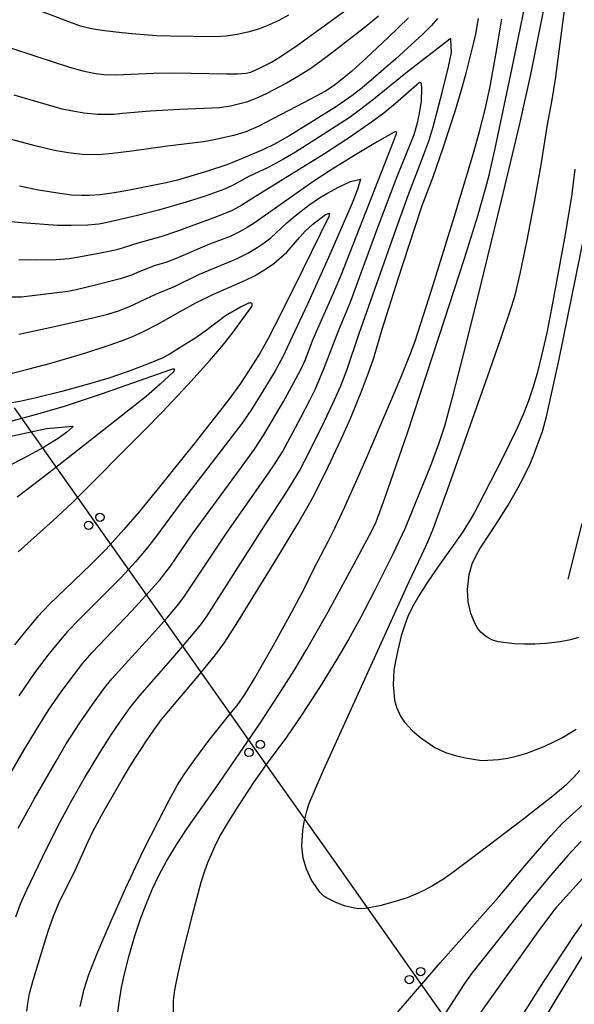
# Model space of a CAD drawing. Units: metres. Extents: x -42055 to -39747, y -129091 to -127373.
# Drawn here: x -41497 to -41447, y -128294 to -128205 of the extents above; entities that cross this region are included whole.
import ezdxf

# ---------------------------------------------------------------- set-up
doc = ezdxf.new("R2010")
doc.units = ezdxf.units.M
doc.header["$LTSCALE"] = 2.5
doc.layers.get('0').update_dxf_attribs({"linetype": 'CONTINUOUS'})
for name, color, linetype in [('4265000', 7, 'CONTINUOUS'), ('6332000', 7, 'CONTINUOUS'), ('7101000', 7, 'CONTINUOUS'), ('7102000', 7, 'CONTINUOUS')]:
    doc.layers.add(name, color=color, linetype=linetype)

# ---------------------------------------------------------------- blocks, each defined once
blk = doc.blocks.new('633200')
at = {"color": 0, "linetype": 'ByBlock', "lineweight": -2}
for points in [[(-0.5, -1), (0, 1), (0.5, -1)], [(0.08, -1), (0.92, -1)]]:
    blk.add_lwpolyline(points, dxfattribs=at)
blk = doc.blocks.new('DMDR_4265_0.05')
at = {"color": 0, "linetype": 'Continuous', "lineweight": -2}
for centre in [(0, 5), (0, -5)]:
    blk.add_circle(centre, 3, dxfattribs=at)

msp = doc.modelspace()

# ---------------------------------------------------------------- linework, layer by layer
at = {"layer": '4265000', "linetype": 'Continuous'}
for points in [[(-41497.151, -128240.211), (-41489.941, -128250.422)], [(-41489.941, -128250.422), (-41482.732, -128260.633)], [(-41482.732, -128260.633), (-41475.522, -128270.845)], [(-41475.522, -128270.845), (-41468.312, -128281.056)], [(-41468.312, -128281.056), (-41461.103, -128291.267)], [(-41461.103, -128291.267), (-41453.893, -128301.479)]]:
    msp.add_lwpolyline(points, dxfattribs=at)
at = {"layer": '7101000', "flags": 128}
for points, elevation in [([(-41459.089, -128205.209), (-41459.605, -128205.841), (-41460.39, -128206.635), (-41462.831, -128208.851), (-41465.036, -128210.766), (-41465.843, -128211.446), (-41466.774, -128212.155), (-41468.165, -128213.116), (-41470.456, -128214.576), (-41472.358, -128215.734), (-41473.661, -128216.489), (-41474.782, -128217.018), (-41476.689, -128217.821), (-41478.027, -128218.36), (-41479.765, -128218.934), (-41482.45, -128219.738), (-41483.468, -128219.999), (-41486.93, -128220.671), (-41488.153, -128220.881), (-41489.418, -128221.053), (-41490.33, -128221.122), (-41491.079, -128221.132), (-41491.995, -128221.086), (-41493.04, -128220.961), (-41494.96, -128220.634), (-41496.652, -128220.28)], 190), ([(-41496.004, -128294.47), (-41495.916, -128293.781), (-41495.755, -128292.891), (-41495.415, -128291.594), (-41494.572, -128288.833), (-41494.074, -128287.284), (-41493.604, -128285.921), (-41493.113, -128284.758), (-41491.576, -128281.601), (-41490.529, -128279.263), (-41490.034, -128278.24), (-41489.111, -128276.538), (-41487.432, -128273.631), (-41486.59, -128272.232), (-41485.304, -128270.246), (-41484.599, -128269.214), (-41483.882, -128268.237), (-41480.633, -128264.363), (-41479.701, -128263.239), (-41479.047, -128262.42), (-41478.203, -128261.298), (-41477.017, -128259.469), (-41473.521, -128253.761), (-41471.649, -128250.641), (-41470.825, -128249.239), (-41470.174, -128248.069), (-41468.906, -128245.51), (-41467.742, -128243.029), (-41466.914, -128241.164), (-41465.824, -128238.508), (-41465.269, -128237.067), (-41464.798, -128235.72), (-41464.055, -128233.144), (-41462.584, -128228.518), (-41461.139, -128224.115), (-41460.442, -128222.034), (-41459.464, -128219.436), (-41458.573, -128216.847), (-41457.469, -128213.442), (-41456.908, -128211.616), (-41456.494, -128210.127), (-41455.797, -128207.364), (-41455.624, -128206.618), (-41455.388, -128205.209)], 190), ([(-41446.719, -128218.774), (-41447.041, -128221.208), (-41447.668, -128224.952), (-41448.794, -128231.134), (-41449.243, -128233.479), (-41449.72, -128235.517), (-41450.127, -128237.133), (-41450.494, -128238.436), (-41450.89, -128239.587), (-41451.315, -128240.662), (-41451.922, -128242.053), (-41453.307, -128244.853), (-41454.89, -128247.954), (-41455.761, -128249.624), (-41456.129, -128250.302), (-41456.866, -128251.446), (-41459.085, -128254.581), (-41460.032, -128255.987), (-41460.751, -128257.118), (-41461.318, -128258.109), (-41461.733, -128258.991), (-41462.03, -128259.743), (-41462.335, -128260.709), (-41462.653, -128262.011), (-41462.855, -128263), (-41462.991, -128263.818), (-41463.055, -128265.125), (-41462.939, -128266.513), (-41462.765, -128267.144), (-41462.409, -128267.944), (-41462.06, -128268.483), (-41461.314, -128269.276), (-41460.566, -128269.903), (-41459.31, -128270.764), (-41458.351, -128271.207), (-41457.373, -128271.502), (-41456.564, -128271.702), (-41455.125, -128271.918), (-41454.538, -128271.913), (-41453.601, -128271.828), (-41452.746, -128271.708), (-41451.888, -128271.514), (-41451.055, -128271.26), (-41449.434, -128270.63), (-41448.604, -128270.265), (-41447.849, -128269.864), (-41446.616, -128269.107)], 200), ([(-41499.912, -128237.748), (-41495.786, -128236.718), (-41493.849, -128236.208), (-41490.702, -128235.261), (-41488.597, -128234.587), (-41487.485, -128234.205), (-41486.571, -128233.841), (-41485.516, -128233.363), (-41484.275, -128232.732), (-41482.225, -128231.566), (-41480.807, -128230.791), (-41479.287, -128230.041), (-41476.414, -128228.765), (-41475.54, -128228.343), (-41474.539, -128227.755), (-41473.798, -128227.248), (-41472.625, -128226.222), (-41471.457, -128224.863), (-41470.978, -128224.349), (-41470.273, -128223.699), (-41469.165, -128222.88), (-41468.834, -128222.711), (-41468.796, -128222.756), (-41468.797, -128222.79), (-41468.805, -128222.841), (-41468.864, -128223.026), (-41471.184, -128227.786), (-41473.157, -128231.769), (-41474.296, -128233.985), (-41475.018, -128235.279), (-41476.07, -128236.937), (-41476.804, -128238.043), (-41477.826, -128239.47), (-41480.867, -128243.336), (-41484.08, -128247.326), (-41485.903, -128249.559), (-41487.27, -128251.17), (-41488.87, -128252.918), (-41490.265, -128254.345), (-41492.49, -128256.454), (-41493.966, -128257.88), (-41495.054, -128259.019), (-41495.987, -128260.115), (-41497.106, -128261.544)], 180), ([(-41445.383, -128285.642), (-41446.815, -128287.661), (-41449.534, -128291.797), (-41451.694, -128295.224)], 190)]:
    msp.add_lwpolyline(points, dxfattribs=dict(at, elevation=elevation))
at = {"layer": '7102000', "flags": 128}
for points, elevation in [([(-41487.873, -128295.057), (-41487.699, -128293.683), (-41487.484, -128292.356), (-41487.226, -128291.102), (-41486.813, -128289.465), (-41486.292, -128287.706), (-41485.813, -128286.27), (-41485.287, -128284.849), (-41484.733, -128283.524), (-41484.131, -128282.26), (-41483.434, -128280.969), (-41482.468, -128279.362), (-41481.48, -128277.858), (-41479.024, -128274.399), (-41475.096, -128268.653), (-41473.335, -128266.009), (-41471.97, -128263.833), (-41470.815, -128261.925), (-41468.911, -128258.548), (-41466.358, -128253.862), (-41465.604, -128252.458), (-41465.043, -128251.399), (-41464.598, -128250.466), (-41463.799, -128248.334), (-41461.789, -128242.474), (-41458.919, -128233.773), (-41456.654, -128226.802), (-41455.445, -128222.967), (-41454.742, -128220.421), (-41454.436, -128219.306), (-41453.881, -128216.91), (-41452.357, -128209.65), (-41450.842, -128202.213)], 194), ([(-41446.282, -128272.82), (-41446.881, -128273.499), (-41447.538, -128274.137), (-41448.681, -128275.105), (-41451.308, -128277.175), (-41455.415, -128280.293), (-41457.688, -128281.994), (-41458.55, -128282.594), (-41459.53, -128283.199), (-41460.295, -128283.611), (-41461.04, -128283.959), (-41461.814, -128284.265), (-41462.893, -128284.616), (-41464.263, -128284.992), (-41465.581, -128285.238), (-41466.154, -128285.257), (-41466.54, -128285.22), (-41467.442, -128284.99), (-41468.216, -128284.691), (-41469.12, -128284.258), (-41469.304, -128284.131), (-41469.63, -128283.787), (-41470.419, -128282.677), (-41470.866, -128281.716), (-41471.15, -128280.698), (-41471.268, -128279.647), (-41471.18, -128278.211), (-41471.056, -128277.45), (-41470.955, -128276.956), (-41470.84, -128276.473), (-41470.638, -128275.843), (-41469.329, -128272.786), (-41461.612, -128255.824), (-41460.5, -128253.423), (-41459.945, -128252.255), (-41459.495, -128251.176), (-41458.166, -128247.583), (-41454.56, -128237.355), (-41453.427, -128234.086), (-41452.398, -128231.054), (-41452.108, -128230.102), (-41451.641, -128228.163), (-41451.04, -128225.291), (-41450.375, -128221.866), (-41449.742, -128218.376), (-41449.177, -128214.756), (-41448.771, -128212.54), (-41448.47, -128210.662), (-41447.399, -128202.387)], 198), ([(-41449.405, -128203.658), (-41450.134, -128207.389), (-41450.714, -128210.244), (-41451.697, -128214.679), (-41453.341, -128221.584), (-41455.568, -128230.649), (-41456.854, -128235.784), (-41457.817, -128239.528), (-41458.457, -128241.881), (-41458.983, -128243.498), (-41459.694, -128245.425), (-41461.406, -128249.631), (-41461.995, -128251.026), (-41463.093, -128253.373), (-41464.78, -128256.745), (-41465.963, -128259.031), (-41467.076, -128261.048), (-41468.149, -128262.878), (-41469.629, -128265.273), (-41471.242, -128267.768), (-41472.668, -128269.831), (-41474.494, -128272.301), (-41475.573, -128273.831), (-41477.088, -128276.145), (-41478, -128277.588), (-41478.564, -128278.543), (-41479.013, -128279.416), (-41479.442, -128280.37), (-41479.745, -128281.117), (-41480.029, -128281.881), (-41480.351, -128282.895), (-41481.133, -128285.824), (-41481.966, -128289.144), (-41482.416, -128291.08), (-41482.712, -128292.54), (-41482.855, -128293.524), (-41482.834, -128294.854)], 196), ([(-41502.942, -128205.06), (-41502.04, -128205.484), (-41500.097, -128206.61), (-41499.221, -128207.09), (-41498.32, -128207.519), (-41497.394, -128207.889), (-41493.358, -128209.209), (-41492.167, -128209.581), (-41490.964, -128209.906), (-41489.993, -128210.133), (-41489.12, -128210.248), (-41487.965, -128210.272), (-41484.619, -128210.121), (-41482.809, -128210.086), (-41478.039, -128210.185), (-41477.073, -128210.193), (-41476.289, -128210.122), (-41475.877, -128210.027), (-41475.011, -128209.653), (-41474.018, -128209.125), (-41473.217, -128208.652), (-41471.677, -128207.618), (-41467.397, -128204.532)], 196), ([(-41461.688, -128205.144), (-41463.505, -128206.93), (-41465.454, -128208.758), (-41466.819, -128209.97), (-41467.792, -128210.785), (-41468.459, -128211.289), (-41469.152, -128211.737), (-41471.054, -128212.775), (-41473.883, -128214.246), (-41475.152, -128214.895), (-41476.307, -128215.416), (-41477.39, -128215.729), (-41479.145, -128216.13), (-41480.127, -128216.315), (-41483.345, -128216.679), (-41486.551, -128217.154), (-41488.287, -128217.364), (-41489.53, -128217.472), (-41491.02, -128217.442), (-41492.257, -128217.281), (-41493.504, -128217.073), (-41495.252, -128216.668), (-41497.847, -128215.973)], 192), ([(-41464.398, -128204.992), (-41465.542, -128205.961), (-41468.507, -128208.256), (-41469.591, -128209.075), (-41470.467, -128209.7), (-41471.576, -128210.401), (-41472.662, -128211.018), (-41474.432, -128211.948), (-41475.336, -128212.37), (-41476.265, -128212.732), (-41477.705, -128213.109), (-41478.694, -128213.234), (-41482.248, -128213.381), (-41484.927, -128213.531), (-41487.411, -128213.765), (-41488.157, -128213.838), (-41489.644, -128213.858), (-41490.877, -128213.711), (-41491.862, -128213.554), (-41492.841, -128213.358), (-41497.156, -128212.102)], 194), ([(-41472.481, -128204.927), (-41473.36, -128205.396), (-41474.262, -128205.812), (-41475.185, -128206.159), (-41476.128, -128206.436), (-41477.094, -128206.646), (-41478.079, -128206.788), (-41479.072, -128206.857), (-41483.071, -128206.815), (-41484.346, -128206.769), (-41486.571, -128206.59), (-41487.989, -128206.453), (-41489.216, -128206.305), (-41490.192, -128206.151), (-41491.182, -128205.907), (-41494.921, -128204.502)], 198), ([(-41491.222, -128294.048), (-41490.835, -128292.479), (-41490.423, -128291.164), (-41489.627, -128289.136), (-41488.428, -128286.352), (-41487.089, -128283.379), (-41485.501, -128280.006), (-41484.176, -128277.343), (-41483.213, -128275.482), (-41482.476, -128274.185), (-41481.849, -128273.199), (-41480.911, -128271.846), (-41479.649, -128270.135), (-41477.606, -128267.584), (-41477.098, -128266.971), (-41476.417, -128265.985), (-41475.539, -128264.566), (-41473.85, -128261.629), (-41472.198, -128258.632), (-41471.067, -128256.485), (-41470.237, -128254.744), (-41468.924, -128252.241), (-41468.3, -128251.027), (-41467.412, -128249.133), (-41465.582, -128245.015), (-41463.442, -128240.037), (-41462.349, -128237.434), (-41461.56, -128235.493), (-41461.077, -128234.213), (-41459.606, -128229.641), (-41457.556, -128222.994), (-41455.936, -128217.631), (-41455.327, -128215.503), (-41454.796, -128213.386), (-41454.35, -128211.314), (-41453.791, -128208.299), (-41453.28, -128205.278)], 192), ([(-41496.999, -128285.986), (-41496.564, -128284.815), (-41496.019, -128283.555), (-41494.233, -128279.873), (-41493.042, -128277.5), (-41492.032, -128275.63), (-41490.792, -128273.46), (-41489.504, -128271.318), (-41488.422, -128269.637), (-41487.584, -128268.393), (-41486.711, -128267.174), (-41485.849, -128266.083), (-41482.849, -128262.669), (-41481.345, -128260.914), (-41480.401, -128259.749), (-41479.781, -128258.925), (-41474.858, -128251.153), (-41472.926, -128248.218), (-41472.255, -128247.164), (-41471.493, -128245.873), (-41470.607, -128244.204), (-41469.228, -128241.418), (-41468.477, -128239.837), (-41467.779, -128238.233), (-41467.229, -128236.838), (-41466.117, -128233.522), (-41462.809, -128224.121), (-41461.698, -128221.036), (-41460.455, -128217.834), (-41459.831, -128216.15), (-41459.464, -128214.956), (-41458.626, -128211.744), (-41458.082, -128209.56), (-41457.834, -128208.275), (-41457.867, -128207.053), (-41457.902, -128207.051), (-41457.935, -128207.055), (-41457.964, -128207.062), (-41461.935, -128210.124), (-41464.806, -128212.467), (-41466.081, -128213.462), (-41467.02, -128214.132), (-41470.102, -128216.127), (-41471.849, -128217.222), (-41472.924, -128217.857), (-41474.241, -128218.567), (-41476.042, -128219.427), (-41477.572, -128220.249), (-41478.245, -128220.564), (-41479.886, -128221.154), (-41481.682, -128221.736), (-41484.174, -128222.439), (-41486.06, -128222.927), (-41488.79, -128223.559), (-41489.522, -128223.691), (-41490.512, -128223.786), (-41492.004, -128223.834), (-41493.242, -128223.829), (-41496.465, -128223.6), (-41497.452, -128223.504)], 188), ([(-41496.79, -128278.029), (-41495.341, -128275.404), (-41493.381, -128271.989), (-41492.461, -128270.446), (-41491.237, -128268.54), (-41490.11, -128266.888), (-41489.076, -128265.477), (-41488.362, -128264.589), (-41484.421, -128260.257), (-41483.42, -128259.141), (-41482.452, -128257.996), (-41481.884, -128257.252), (-41477.99, -128251.403), (-41474.541, -128246.477), (-41473.824, -128245.435), (-41473.023, -128244.168), (-41471.36, -128241.091), (-41470.547, -128239.542), (-41470.054, -128238.515), (-41469.239, -128236.573), (-41467.991, -128233.309), (-41466.927, -128230.775), (-41464.402, -128223.916), (-41462.718, -128219.411), (-41461.521, -128216.535), (-41461.181, -128215.65), (-41460.869, -128214.58), (-41460.694, -128213.769), (-41460.522, -128212.65), (-41460.477, -128211.502), (-41460.516, -128211.091), (-41460.537, -128211.016), (-41460.659, -128210.965), (-41460.683, -128210.981), (-41462.854, -128212.869), (-41463.901, -128213.724), (-41465.011, -128214.547), (-41467.081, -128215.98), (-41469.225, -128217.379), (-41475.685, -128221.378), (-41476.681, -128222.008), (-41477.556, -128222.47), (-41478.939, -128223.036), (-41482.453, -128224.33), (-41483.868, -128224.815), (-41486.031, -128225.4), (-41487.923, -128226.004), (-41489.372, -128226.319), (-41491.331, -128226.674), (-41492.204, -128226.814), (-41493.361, -128226.899), (-41495.222, -128226.934), (-41496.709, -128226.918)], 186), ([(-41498.845, -128275.412), (-41496.241, -128270.962), (-41495.149, -128269.14), (-41494.043, -128267.418), (-41492.914, -128265.767), (-41491.729, -128264.157), (-41490.959, -128263.173), (-41490.141, -128262.209), (-41486.558, -128258.483), (-41484.999, -128256.776), (-41484.018, -128255.642), (-41483.087, -128254.467), (-41481.094, -128251.535), (-41476.792, -128245.664), (-41475.545, -128243.945), (-41474.7, -128242.651), (-41472.926, -128239.638), (-41472.193, -128238.33), (-41471.378, -128236.783), (-41470.957, -128235.88), (-41470.284, -128234.117), (-41468.447, -128229.96), (-41467.744, -128228.291), (-41463.038, -128216.286), (-41462.757, -128215.563), (-41462.748, -128215.518), (-41462.754, -128215.454), (-41462.784, -128215.41), (-41462.846, -128215.391), (-41462.873, -128215.397), (-41462.903, -128215.408), (-41464.503, -128216.293), (-41466.45, -128217.457), (-41468.639, -128218.829), (-41470.273, -128219.886), (-41475.553, -128223.607), (-41476.178, -128224.01), (-41476.827, -128224.377), (-41477.725, -128224.807), (-41479.594, -128225.51), (-41482.577, -128226.792), (-41483.505, -128227.153), (-41484.461, -128227.432), (-41485.858, -128227.952), (-41486.596, -128228.282), (-41487.608, -128228.625), (-41489.819, -128229.199), (-41491.561, -128229.604), (-41492.306, -128229.752), (-41495.755, -128230.178), (-41496.494, -128230.27), (-41497.978, -128230.265)], 184), ([(-41496.727, -128233.602), (-41493.53, -128232.91), (-41489.949, -128232.089), (-41488.709, -128231.783), (-41487.755, -128231.494), (-41486.819, -128231.147), (-41484.34, -128229.972), (-41482.732, -128229.304), (-41480.486, -128228.215), (-41477.72, -128227.057), (-41477.033, -128226.762), (-41476.14, -128226.317), (-41475.28, -128225.813), (-41474.662, -128225.395), (-41474.068, -128224.942), (-41472.612, -128223.592), (-41471.885, -128222.946), (-41470.661, -128222.01), (-41469.692, -128221.339), (-41469.038, -128220.934), (-41467.973, -128220.38), (-41466.897, -128219.88), (-41465.997, -128219.67), (-41466.286, -128220.59), (-41466.742, -128221.809), (-41468.868, -128226.693), (-41470.767, -128230.888), (-41472.378, -128234.358), (-41472.994, -128235.636), (-41473.706, -128236.952), (-41474.863, -128238.882), (-41475.801, -128240.358), (-41476.642, -128241.598), (-41482.126, -128248.732), (-41484.498, -128251.951), (-41485.264, -128252.937), (-41486.236, -128254.079), (-41487.522, -128255.465), (-41491.305, -128259.259), (-41492.339, -128260.344), (-41493.164, -128261.28), (-41494.106, -128262.447), (-41495.303, -128264.049), (-41496.722, -128266.106)], 182), ([(-41446.387, -128260.88), (-41447.108, -128261.066), (-41448.058, -128261.253), (-41449.298, -128261.405), (-41450.332, -128261.467), (-41451.292, -128261.483), (-41452.168, -128261.452), (-41453.638, -128261.247), (-41454.191, -128261.069), (-41454.514, -128260.909), (-41454.8, -128260.717), (-41455.168, -128260.39), (-41455.467, -128260.032), (-41455.701, -128259.644), (-41456.076, -128258.726), (-41456.321, -128257.663), (-41456.38, -128256.555), (-41456.226, -128255.198), (-41455.948, -128254.259), (-41455.634, -128253.553), (-41455.281, -128252.899), (-41453.699, -128250.519), (-41452.733, -128248.974), (-41451.819, -128247.374), (-41451.287, -128246.371), (-41450.784, -128245.328), (-41450.448, -128244.536), (-41450.042, -128243.459), (-41449.651, -128242.347), (-41449.272, -128240.994), (-41448.15, -128235.855), (-41445.865, -128224.627)], 202), ([(-41496.77, -128253.163), (-41493.666, -128250.377), (-41491.937, -128248.758), (-41485.456, -128242.271), (-41483.834, -128240.624), (-41481.541, -128238.138), (-41479.59, -128235.987), (-41478.479, -128234.702), (-41477.534, -128233.525), (-41475.776, -128231.115), (-41475.749, -128231.026), (-41475.74, -128230.945), (-41475.745, -128230.896), (-41475.754, -128230.868), (-41475.828, -128230.799), (-41475.854, -128230.793), (-41475.919, -128230.789), (-41475.995, -128230.795), (-41476.075, -128230.813), (-41476.8, -128231.159), (-41478.131, -128231.95), (-41479.758, -128233.18), (-41480.814, -128233.914), (-41482.45, -128234.953), (-41483.208, -128235.41), (-41483.848, -128235.75), (-41485.15, -128236.298), (-41486.878, -128236.964), (-41488.628, -128237.548), (-41490.592, -128238.136), (-41492.858, -128238.759), (-41495.278, -128239.35), (-41496.622, -128239.647), (-41498.038, -128239.889)], 178), ([(-41497.317, -128241.402), (-41495.212, -128240.832), (-41492.632, -128240.055), (-41489.303, -128238.965), (-41483.07, -128236.768), (-41482.885, -128236.711), (-41482.798, -128236.7), (-41482.732, -128236.792), (-41482.747, -128236.841), (-41482.783, -128236.918), (-41482.841, -128237.003), (-41484.029, -128238.094), (-41485.273, -128239.189), (-41489.494, -128242.535), (-41493.129, -128245.379), (-41495.265, -128247.027), (-41496.876, -128248.241)], 176), ([(-41500.5, -128243.427), (-41495.766, -128242.395), (-41494.249, -128242.088), (-41491.868, -128241.881), (-41491.888, -128241.92), (-41491.908, -128241.951), (-41492.398, -128242.409), (-41493.1, -128242.913), (-41494.52, -128243.781), (-41496.285, -128244.747), (-41499.937, -128246.595)], 174), ([(-41463.993, -128296.127), (-41458.827, -128290.119), (-41453.597, -128284.214), (-41451.222, -128281.388), (-41449.709, -128279.623), (-41448.895, -128278.699), (-41447.855, -128277.583), (-41443.998, -128274.082)], 196), ([(-41446.16, -128279.192), (-41447.35, -128280.474), (-41448.925, -128282.271), (-41451.123, -128284.952), (-41455.065, -128289.89), (-41455.983, -128291.062), (-41456.71, -128292.077), (-41458.513, -128294.864)], 194), ([(-41443.436, -128279.664), (-41448.379, -128285.127), (-41448.554, -128285.317), (-41450.058, -128287.331), (-41461.933, -128304.028)], 192), ([(-41445.725, -128288.968), (-41448.584, -128293.66), (-41451.274, -128298.238)], 188)]:
    msp.add_lwpolyline(points, dxfattribs=dict(at, elevation=elevation))

# ---------------------------------------------------------------- block references
at = {"layer": '4265000', "linetype": 'Continuous', "xscale": 0.125, "yscale": 0.125, "zscale": 0.125, "rotation": 305.2237953469462}
for p in [(-41489.941, -128250.422), (-41475.522, -128270.845), (-41461.103, -128291.267)]:
    msp.add_blockref('DMDR_4265_0.05', p, dxfattribs=at)
at = {"layer": '6332000', "xscale": 2.5, "yscale": 2.5, "zscale": 2.5}
msp.add_blockref('633200', (-41446.071, -128253.118), dxfattribs=at)

doc.saveas('drawing.dxf')
